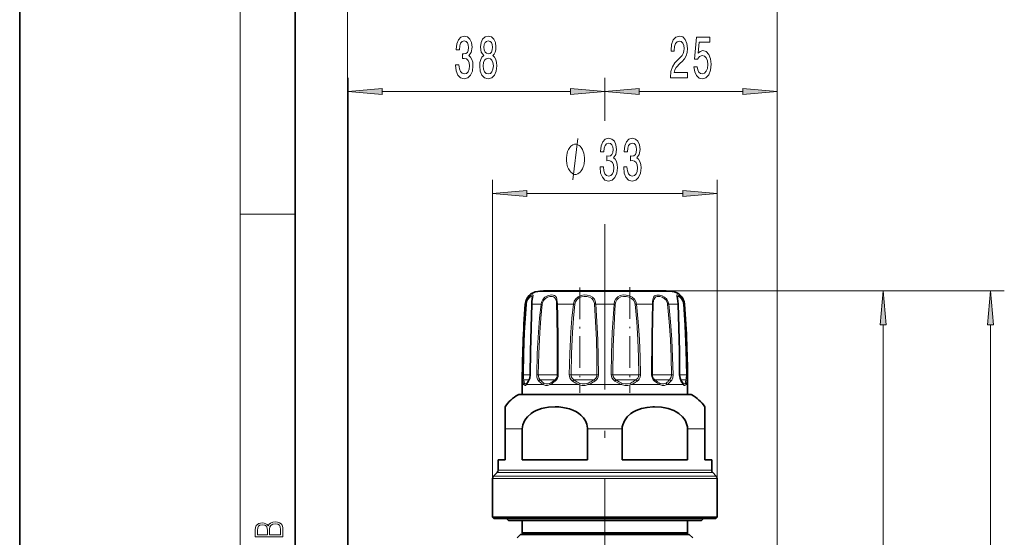
# Model space of a CAD drawing. Extents: x 0 to 210, y 0 to 297.
# Drawn here: x 0 to 71, y 217 to 255 of the extents above; entities that cross this region are included whole.
import ezdxf

# ---------------------------------------------------------------- set-up
doc = ezdxf.new("R2010")
doc.units = 0
doc.linetypes.add('DASHDOT', pattern=[18.5, 12, -3, 0.5, -3])

msp = doc.modelspace()

# ---------------------------------------------------------------- linework, layer by layer
at = {"color": 7, "lineweight": 35}
for p, q in [((0, 297), (0, 0)), ((20, 287), (20, 10)), ((44.538521, 235.273941), (38.17318, 235.273941)), ((46.778336, 235.273941), (40.412994, 235.273941)), ((36.475758, 227.73941), (36.475758, 228.459412)), ((36.815136, 228.560654), (36.807293, 228.552429)), ((48.144169, 228.552475), (48.136379, 228.560654)), ((48.475758, 227.73941), (48.475758, 228.459412)), ((36.250759, 227.73941), (45.460186, 227.73941)), ((36.475765, 227.73941), (36.250759, 227.73941)), ((45.460186, 227.73941), (48.700756, 227.73941)), ((48.700756, 227.73941), (48.475746, 227.73941)), ((35.225758, 225.236877), (35.225758, 226.849335)), ((49.725758, 225.236877), (49.725758, 226.849335)), ((35.225758, 225.236877), (35.225758, 222.98941)), ((36.47905, 222.98941), (36.47905, 225.236877)), ((41.222466, 222.98941), (41.222466, 225.236877)), ((43.72905, 222.98941), (43.72905, 225.236877)), ((48.472466, 222.98941), (48.472466, 225.236877)), ((49.725758, 222.98941), (49.725758, 225.236877)), ((35.225758, 222.98941), (34.725758, 222.98941)), ((34.725758, 222.242966), (34.725758, 222.98941)), ((41.222466, 222.98941), (36.47905, 222.98941)), ((46.191307, 222.98941), (43.72905, 222.98941)), ((48.472466, 222.98941), (46.191307, 222.98941)), ((50.225758, 222.98941), (49.725758, 222.98941)), ((50.225758, 222.242966), (50.225758, 222.98941)), ((34.32576, 218.839417), (34.32576, 221.635864)), ((34.652534, 222.066193), (34.398979, 221.812637)), ((50.298981, 222.066193), (50.552536, 221.812637)), ((50.625755, 218.839417), (50.625755, 221.635864)), ((46.383076, 218.839417), (34.32576, 218.839417)), ((34.425758, 218.73941), (34.32576, 218.839417)), ((46.335133, 218.73941), (34.425758, 218.73941)), ((35.475758, 218.589417), (35.325756, 218.73941)), ((50.525757, 218.73941), (46.335133, 218.73941)), ((50.625755, 218.839417), (46.383076, 218.839417)), ((49.475758, 218.589417), (49.625759, 218.73941)), ((50.525757, 218.73941), (50.625755, 218.839417)), ((45.831738, 218.589417), (35.475758, 218.589417)), ((36.475758, 217.689407), (36.475758, 218.589417)), ((49.475758, 218.589417), (45.831738, 218.589417)), ((48.475758, 217.689407), (48.475758, 218.589417)), ((36.350758, 217.589417), (36.100758, 217.339417)), ((45.412239, 217.589417), (36.350758, 217.589417)), ((45.35231, 217.689407), (36.475758, 217.689407)), ((36.575756, 217.589417), (36.475758, 217.689407)), ((45.304367, 217.589417), (36.575756, 217.589417)), ((48.375759, 217.589417), (45.304367, 217.589417)), ((48.475758, 217.689407), (45.35231, 217.689407)), ((48.600758, 217.589417), (45.412239, 217.589417)), ((48.375759, 217.589417), (48.475758, 217.689407)), ((48.600758, 217.589417), (48.850758, 217.339417))]:
    msp.add_line(p, q, dxfattribs=at)
at = {"color": 7, "lineweight": 13}
for p, q in [((16, 291), (16, 6)), ((23.804672, 150.23941), (23.804672, 258.349854)), ((54.975758, 208.23941), (54.975758, 258.349854)), ((23.829826, 150.23941), (23.829826, 250.72963)), ((42.475758, 247.607635), (42.475758, 250.72963)), ((42.475758, 248.275269), (42.475758, 250.72963)), ((54.975758, 205.73941), (54.975758, 250.72963)), ((26.320314, 249.72963), (39.985271, 249.72963)), ((44.966244, 249.72963), (52.485271, 249.72963)), ((34.32576, 221.635864), (34.32576, 243.316559)), ((50.625755, 221.635864), (50.625755, 243.316559)), ((36.816246, 242.316559), (48.135269, 242.316559)), ((16, 240.833328), (20, 240.833328)), ((44.813923, 235.220993), (37.598743, 235.220993)), ((47.352772, 235.220993), (44.813923, 235.220993)), ((46.778336, 235.273941), (63.676453, 235.273941)), ((46.778336, 235.273941), (71.465347, 235.273941)), ((36.699203, 234.302124), (36.737938, 234.302124)), ((37.172752, 234.302124), (37.840569, 234.302124)), ((37.840569, 234.302124), (37.92107, 234.29068)), ((39.0285, 234.302124), (40.185192, 234.302124)), ((40.185192, 234.302124), (40.282639, 234.29068)), ((41.807941, 234.302124), (43.143574, 234.302124)), ((44.766323, 234.302124), (44.668877, 234.29068)), ((44.766323, 234.302124), (45.245186, 234.302124)), ((45.923016, 234.302124), (45.245186, 234.302124)), ((47.110947, 234.302124), (47.030445, 234.29068)), ((47.110947, 234.302124), (47.778763, 234.302124)), ((48.213577, 234.302124), (48.252312, 234.302124)), ((62.676453, 109.2799), (62.676453, 232.783463)), ((70.465347, 104.679893), (70.465347, 232.783463)), ((36.496849, 229.167908), (36.561657, 229.166519)), ((37.052204, 229.166519), (36.561661, 229.166519)), ((36.979836, 228.812958), (36.599747, 228.812958)), ((37.066971, 229.167908), (37.052353, 229.167328)), ((37.52877, 229.167908), (37.641006, 229.166519)), ((38.965336, 229.166519), (37.641006, 229.166519)), ((38.82481, 228.812958), (37.780979, 228.812958)), ((38.82481, 228.812958), (38.855331, 228.812958)), ((38.965336, 229.166519), (39.021595, 229.166519)), ((39.086376, 229.167908), (39.021595, 229.166519)), ((39.88623, 229.167908), (40.015823, 229.166519)), ((41.69936, 229.166519), (40.015823, 229.166519)), ((41.598282, 228.812958), (40.220173, 228.812958)), ((41.598282, 228.812958), (41.687767, 228.812958)), ((41.69936, 229.166519), (41.901745, 229.166519)), ((42.013966, 229.167908), (41.901745, 229.166519)), ((42.937557, 229.167908), (43.049778, 229.166519)), ((44.641422, 229.166519), (43.049774, 229.166519)), ((44.606869, 228.812958), (43.263748, 228.812958)), ((44.606869, 228.812958), (44.731342, 228.812958)), ((44.641422, 229.166519), (44.935699, 229.166519)), ((45.065289, 229.167908), (44.935699, 229.166519)), ((45.865143, 229.167908), (45.929924, 229.166519)), ((47.003197, 229.166519), (45.92992, 229.166519)), ((47.044426, 228.812958), (46.096184, 228.812958)), ((47.003197, 229.166519), (47.310513, 229.166519)), ((47.044426, 228.812958), (47.170536, 228.812958)), ((47.422752, 229.167908), (47.310513, 229.166519)), ((47.899162, 229.167328), (47.884544, 229.167908)), ((48.151844, 229.166519), (47.899258, 229.166519)), ((48.257812, 228.812958), (47.971741, 228.812958)), ((47.996349, 228.707382), (48.168003, 228.459412)), ((48.151844, 229.166519), (48.389854, 229.166519)), ((48.257812, 228.812958), (48.351768, 228.812958)), ((48.389858, 229.166519), (48.454666, 229.167908)), ((36.597664, 228.459412), (36.475758, 228.459412)), ((37.986843, 228.459412), (36.783493, 228.459412)), ((40.578823, 228.459412), (38.494549, 228.459412)), ((43.679085, 228.459412), (41.272366, 228.459412)), ((45.35231, 228.459412), (44.372631, 228.459412)), ((46.456924, 228.459412), (45.35231, 228.459412)), ((48.168022, 228.459412), (46.96463, 228.459412)), ((48.475758, 228.459412), (48.353848, 228.459412)), ((45.495472, 227.720108), (36.177147, 227.720108)), ((48.774368, 227.720108), (45.495472, 227.720108)), ((36.47905, 225.236877), (35.225758, 225.236877)), ((43.72905, 225.236877), (41.222466, 225.236877)), ((49.725758, 225.236877), (48.472466, 225.236877)), ((46.383076, 221.635864), (34.32576, 221.635864)), ((46.347969, 221.812637), (34.398979, 221.812637)), ((46.22641, 222.066193), (34.652534, 222.066193)), ((46.191307, 222.242966), (34.725758, 222.242966)), ((50.225758, 222.242966), (46.191307, 222.242966)), ((50.298981, 222.066193), (46.22641, 222.066193)), ((50.552536, 221.812637), (46.347969, 221.812637)), ((50.625755, 221.635864), (46.383076, 221.635864))]:
    msp.add_line(p, q, dxfattribs=at)
at = {"color": 7, "linetype": 'DASHDOT', "lineweight": 13}
msp.add_line((42.475758, 240.093414), (42.475758, 216.299133), dxfattribs=at)
at = {"color": 7, "linetype": 'DASHDOT', "lineweight": 13, "ltscale": 0.190955}
msp.add_line((40.664024, 235.50415), (40.664024, 227.865967), dxfattribs=at)
at = {"color": 7, "linetype": 'DASHDOT', "lineweight": 13, "ltscale": 0.19179}
msp.add_line((44.287491, 235.53476), (44.287491, 227.863174), dxfattribs=at)
at = {"color": 7, "lineweight": 13}
for points in [[(31.643497, 251.671997), (31.643497, 251.641724), (31.684998, 251.226746), (31.8069, 250.915497), (31.998829, 250.71666), (32.25301, 250.643173), (32.522751, 250.71666), (32.725056, 250.90686), (32.854736, 251.209457), (32.901424, 251.598511), (32.880676, 251.853546), (32.823616, 252.061035), (32.73024, 252.220978), (32.605747, 252.337692), (32.774334, 252.571121), (32.833988, 252.942886), (32.795082, 253.28006), (32.683556, 253.535095), (32.501999, 253.695038), (32.25301, 253.751236), (32.019577, 253.682068), (31.840616, 253.491882), (31.723902, 253.189285), (31.684998, 252.787262), (31.684998, 252.757004), (31.915833, 252.757004), (31.936581, 253.033661), (32.004017, 253.232513), (32.112953, 253.353546), (32.265976, 253.396774), (32.400848, 253.362183), (32.499405, 253.271408), (32.559059, 253.124435), (32.582405, 252.925598), (32.559059, 252.713776), (32.496811, 252.571121), (32.387878, 252.484665), (32.24004, 252.45874), (32.138885, 252.463058), (32.138885, 252.121552), (32.265976, 252.130203), (32.429379, 252.091293), (32.551277, 251.987549), (32.623901, 251.81897), (32.649837, 251.598511), (32.621307, 251.347778), (32.546093, 251.161896), (32.426785, 251.045197), (32.26857, 251.006287), (32.105171, 251.049515), (31.985863, 251.179199), (31.910645, 251.386688), (31.882114, 251.671997)], [(33.686871, 252.346344), (33.554596, 252.225311), (33.463814, 252.056717), (33.406754, 251.844894), (33.388599, 251.589859), (33.430099, 251.205139), (33.549408, 250.90686), (33.743931, 250.71666), (34.008484, 250.643173), (34.270443, 250.71666), (34.46497, 250.90686), (34.584278, 251.205139), (34.628368, 251.589859), (34.60762, 251.844894), (34.553154, 252.056717), (34.459782, 252.225311), (34.330097, 252.346344), (34.433846, 252.450089), (34.506466, 252.592743), (34.55056, 252.765656), (34.56612, 252.977463), (34.524624, 253.284378), (34.415688, 253.530777), (34.239319, 253.69072), (34.008484, 253.751236), (33.775055, 253.69072), (33.598686, 253.530777), (33.48716, 253.284378), (33.448254, 252.977463), (33.46122, 252.765656), (33.505314, 252.592743)], [(47.237213, 250.72963), (48.474388, 250.72963), (48.474388, 251.101379), (47.496578, 251.101379), (47.551044, 251.30455), (47.644417, 251.473145), (47.932312, 251.78006), (48.085339, 251.909744), (48.256523, 252.095612), (48.378422, 252.311768), (48.448452, 252.566803), (48.474388, 252.85643), (48.430298, 253.219543), (48.308395, 253.504837), (48.121651, 253.686401), (47.88044, 253.751236), (47.631451, 253.67775), (47.442112, 253.474579), (47.32021, 253.150375), (47.278709, 252.722412), (47.278709, 252.661896), (47.514732, 252.661896), (47.514732, 252.696487), (47.538078, 252.990433), (47.608105, 253.206573), (47.719635, 253.344894), (47.867474, 253.392456), (48.017906, 253.349228), (48.129433, 253.24115), (48.202053, 253.072571), (48.227989, 252.860748), (48.209835, 252.661896), (48.160557, 252.493317), (48.07756, 252.346344), (47.963436, 252.21666), (47.81041, 252.078323), (47.556232, 251.810318), (47.37727, 251.525009), (47.270931, 251.179199), (47.237213, 250.742599)], [(33.694653, 252.942886), (33.715401, 253.133087), (33.777649, 253.28006), (33.876205, 253.370834), (34.008484, 253.405426), (34.138168, 253.370834), (34.236725, 253.28006), (34.298973, 253.133087), (34.322319, 252.942886), (34.298973, 252.748352), (34.236725, 252.597061), (34.138168, 252.497635), (34.008484, 252.467377), (33.876205, 252.501953), (33.777649, 252.597061), (33.715401, 252.748352)], [(48.938221, 251.512054), (48.995281, 251.157578), (49.122372, 250.88092), (49.309116, 250.708008), (49.547729, 250.643173), (49.809692, 250.720978), (50.014591, 250.9328), (50.144272, 251.269974), (50.193554, 251.70224), (50.14946, 252.104263), (50.024963, 252.41983), (49.830441, 252.623001), (49.578857, 252.696487), (49.384331, 252.644608), (49.233898, 252.501953), (49.306522, 253.310318), (50.094994, 253.310318), (50.094994, 253.66478), (49.132744, 253.66478), (48.990093, 252.074005), (49.197586, 252.074005), (49.348019, 252.277176), (49.539951, 252.350662), (49.705944, 252.303116), (49.833035, 252.16478), (49.913437, 251.952972), (49.941967, 251.680634), (49.913437, 251.408295), (49.830441, 251.196487), (49.70335, 251.062469), (49.539951, 251.014923), (49.402489, 251.045197), (49.296146, 251.144608), (49.218338, 251.300232), (49.179432, 251.512054)], [(33.637592, 251.598511), (33.660934, 251.827606), (33.736149, 252.000519), (33.852867, 252.112915), (34.008484, 252.151825), (34.16151, 252.112915), (34.278225, 252.000519), (34.353439, 251.827606), (34.379379, 251.598511), (34.353439, 251.352112), (34.278225, 251.166229), (34.16151, 251.045197), (34.008484, 251.006287), (33.852867, 251.045197), (33.736149, 251.166229), (33.660934, 251.352112)], [(26.320314, 249.94751), (23.829826, 249.72963), (26.320314, 249.511734)], [(39.985271, 249.511734), (42.475758, 249.72963), (39.985271, 249.94751)], [(44.966244, 249.94751), (42.475758, 249.72963), (44.966244, 249.511734)], [(52.485271, 249.511734), (54.975758, 249.72963), (52.485271, 249.94751)], [(40.999374, 244.816559), (40.999374, 244.91655), (40.969376, 245.116547), (40.939373, 245.266556), (40.909374, 245.366547), (40.849373, 245.516556), (40.759373, 245.66655), (40.669373, 245.766556), (40.609375, 245.816559), (40.519375, 245.866547), (40.399376, 245.91655), (40.339375, 245.91655), (40.279373, 245.91655), (40.159374, 245.866547), (40.069374, 245.816559), (40.009373, 245.766556), (39.919373, 245.66655), (39.829372, 245.516556), (39.769375, 245.366547), (39.739372, 245.266556), (39.709373, 245.116547), (39.679375, 244.91655), (39.679375, 244.816559), (39.679375, 244.716553), (39.709373, 244.516556), (39.739372, 244.366547), (39.769375, 244.266556), (39.829372, 244.116547), (39.919373, 243.966553), (40.009373, 243.866547), (40.069374, 243.816559), (40.159374, 243.766556), (40.279373, 243.716553), (40.339375, 243.716553), (40.399376, 243.716553), (40.519375, 243.766556), (40.609375, 243.816559), (40.669373, 243.866547), (40.759373, 243.966553), (40.849373, 244.116547), (40.909374, 244.266556), (40.939373, 244.366547), (40.969376, 244.516556), (40.999374, 244.716553)], [(42.126465, 244.258911), (42.126465, 244.228668), (42.167961, 243.813675), (42.289864, 243.502441), (42.481796, 243.303589), (42.735973, 243.230103), (43.005714, 243.303589), (43.208019, 243.49379), (43.337704, 243.796387), (43.384388, 244.185425), (43.36364, 244.440475), (43.30658, 244.647964), (43.213207, 244.807907), (43.088711, 244.924622), (43.257301, 245.158051), (43.316952, 245.529816), (43.278049, 245.866989), (43.166523, 246.12204), (42.984966, 246.281982), (42.735973, 246.338165), (42.502544, 246.269012), (42.323582, 246.078796), (42.206867, 245.776215), (42.167961, 245.374191), (42.167961, 245.343933), (42.398796, 245.343933), (42.419548, 245.62059), (42.48698, 245.819427), (42.595917, 245.940475), (42.748943, 245.983704), (42.883812, 245.949127), (42.982372, 245.858337), (43.042027, 245.711365), (43.065369, 245.512512), (43.042027, 245.300705), (42.979778, 245.158051), (42.870846, 245.071594), (42.723007, 245.045654), (42.621853, 245.049988), (42.621853, 244.708481), (42.748943, 244.717133), (42.912342, 244.678223), (43.034245, 244.574478), (43.106869, 244.405884), (43.132805, 244.185425), (43.104275, 243.934708), (43.029057, 243.74884), (42.909748, 243.632111), (42.751537, 243.593216), (42.588135, 243.636444), (42.468826, 243.766113), (42.393612, 243.973618), (42.365082, 244.258911)], [(43.837849, 244.258911), (43.837849, 244.228668), (43.879345, 243.813675), (44.001247, 243.502441), (44.19318, 243.303589), (44.447357, 243.230103), (44.717098, 243.303589), (44.919403, 243.49379), (45.049088, 243.796387), (45.095772, 244.185425), (45.075024, 244.440475), (45.017963, 244.647964), (44.924591, 244.807907), (44.800095, 244.924622), (44.968681, 245.158051), (45.028336, 245.529816), (44.989433, 245.866989), (44.877907, 246.12204), (44.69635, 246.281982), (44.447357, 246.338165), (44.213928, 246.269012), (44.034966, 246.078796), (43.918251, 245.776215), (43.879345, 245.374191), (43.879345, 245.343933), (44.11018, 245.343933), (44.130932, 245.62059), (44.198364, 245.819427), (44.307301, 245.940475), (44.460327, 245.983704), (44.595196, 245.949127), (44.693756, 245.858337), (44.75341, 245.711365), (44.776752, 245.512512), (44.75341, 245.300705), (44.691162, 245.158051), (44.582226, 245.071594), (44.434387, 245.045654), (44.333237, 245.049988), (44.333237, 244.708481), (44.460327, 244.717133), (44.623726, 244.678223), (44.745628, 244.574478), (44.818253, 244.405884), (44.844189, 244.185425), (44.815659, 243.934708), (44.74044, 243.74884), (44.621132, 243.632111), (44.462917, 243.593216), (44.299519, 243.636444), (44.18021, 243.766113), (44.104996, 243.973618), (44.076462, 244.258911)], [(36.816246, 242.534439), (34.32576, 242.316559), (36.816246, 242.098663)], [(48.135269, 242.098663), (50.625755, 242.316559), (48.135269, 242.534439)], [(62.894341, 232.783463), (62.676453, 235.273941), (62.458561, 232.783463)], [(70.683235, 232.783463), (70.465347, 235.273941), (70.247452, 232.783463)], [(19.092787, 217.408386), (19.092787, 217.823547), (19.087223, 218.092667), (19.048281, 218.255386), (18.973177, 218.353439), (18.859129, 218.428558), (18.720047, 218.474442), (18.553148, 218.491135), (18.366779, 218.470276), (18.213789, 218.411865), (18.102522, 218.320068), (18.035763, 218.199066), (17.966223, 218.292953), (17.866083, 218.363876), (17.746473, 218.405609), (17.604609, 218.422287), (17.351479, 218.374313), (17.173454, 218.240784), (17.109476, 218.094757), (17.092787, 217.904907), (17.092787, 217.408386)], [(17.256905, 217.879868), (17.273594, 218.055115), (17.329226, 218.180283), (17.440493, 218.255386), (17.615736, 218.280426), (17.796541, 218.253311), (17.905025, 218.178207), (17.960659, 218.048859), (17.974567, 217.867355), (17.974567, 217.546082), (17.256905, 217.546082)], [(18.928671, 217.546082), (18.138683, 217.546082), (18.138683, 217.961243), (18.1665, 218.128128), (18.241604, 218.251221), (18.36956, 218.324234), (18.544804, 218.349274), (18.733955, 218.324234), (18.850784, 218.251221), (18.91198, 218.128128), (18.928669, 217.950806)]]:
    msp.add_lwpolyline(points, close=True, dxfattribs=at)
for points in [[(40.159374, 243.316559), (40.519375, 246.316559)], [(37.183201, 234.448807), (37.245583, 234.808517), (37.258125, 234.921661), (37.252243, 234.944244), (37.234566, 234.962326), (37.217682, 234.966721), (37.188591, 234.964569), (37.111725, 234.933777), (37.000095, 234.851822), (36.88966, 234.725067), (36.787766, 234.528412), (36.737938, 234.302124)], [(37.214275, 234.78096), (37.207672, 234.827011), (37.198875, 234.841827), (37.175541, 234.854706), (37.149307, 234.854736), (37.096653, 234.837006), (37.034126, 234.797806), (36.904007, 234.656677), (36.82058, 234.487274), (36.77993, 234.29068)], [(39.021492, 234.448807), (38.987713, 234.675079), (38.954861, 234.771286), (38.878033, 234.881973), (38.809856, 234.928635), (38.728203, 234.956451), (38.616085, 234.96701), (38.494083, 234.955063), (38.305347, 234.897797), (38.124928, 234.792419), (37.968697, 234.632202), (37.868015, 234.431808), (37.840569, 234.302124)], [(38.965336, 234.415344), (38.929493, 234.608414), (38.896648, 234.689346), (38.823715, 234.782135), (38.753292, 234.825226), (38.669758, 234.849243), (38.476608, 234.8461), (38.313625, 234.798187), (38.159039, 234.708435), (38.028259, 234.572906), (37.944427, 234.403259), (37.92107, 234.29068)], [(41.785351, 234.448807), (41.709126, 234.646515), (41.579216, 234.804688), (41.404453, 234.908051), (41.200169, 234.95874), (40.975697, 234.963593), (40.750072, 234.923508), (40.535278, 234.832718), (40.356403, 234.687653), (40.240257, 234.50798), (40.185192, 234.302124)], [(41.69936, 234.415344), (41.630894, 234.583237), (41.515148, 234.716797), (41.358738, 234.804871), (41.176189, 234.848419), (40.976242, 234.85318), (40.775795, 234.819641), (40.587521, 234.743286), (40.431511, 234.620453), (40.330326, 234.466949), (40.282639, 234.29068)], [(44.734203, 234.448807), (44.628788, 234.647049), (44.463676, 234.802597), (44.255199, 234.906494), (44.027412, 234.958496), (43.800797, 234.963745), (43.585835, 234.922089), (43.403694, 234.829559), (43.264614, 234.682724), (43.181007, 234.503174), (43.143574, 234.302124)], [(44.641422, 234.415344), (44.551159, 234.583572), (44.408897, 234.71553), (44.227196, 234.80394), (44.027351, 234.848267), (43.827309, 234.853378), (43.635651, 234.819397), (43.468544, 234.740784), (43.343006, 234.617401), (43.263851, 234.456451), (43.231846, 234.29068)], [(47.077911, 234.448807), (46.972103, 234.646729), (46.81221, 234.803192), (46.624863, 234.906647), (46.431171, 234.959351), (46.239452, 234.959595), (46.156845, 234.935608), (46.086807, 234.89357), (46.00782, 234.794296), (45.972649, 234.706665), (45.934177, 234.496185), (45.923016, 234.302124)], [(47.003197, 234.415344), (46.915741, 234.583282), (46.782272, 234.716156), (46.623314, 234.804184), (46.457275, 234.848907), (46.356857, 234.855789), (46.263603, 234.845779), (46.181263, 234.817307), (46.113033, 234.768753), (46.039749, 234.657211), (46.009178, 234.560944), (45.980415, 234.337997), (45.978466, 234.29068)], [(47.778763, 234.302124), (47.768654, 234.445526), (47.726974, 234.707016), (47.693558, 234.886337), (47.697105, 234.938995), (47.706978, 234.955322), (47.72274, 234.964584), (47.75267, 234.966278), (47.838161, 234.934677), (47.94952, 234.853546), (48.060074, 234.7276), (48.135468, 234.596954), (48.188473, 234.448807)], [(47.73724, 234.78096), (47.741455, 234.819794), (47.747047, 234.833862), (47.760136, 234.848389), (47.790413, 234.855804), (47.818104, 234.851288), (47.886734, 234.819153), (48.004715, 234.713684), (48.092258, 234.57959), (48.151844, 234.415344)], [(36.496845, 229.167908), (36.528614, 230.710968), (36.594196, 232.25267), (36.737938, 234.302124)], [(36.561661, 229.166519), (36.590439, 230.706528), (36.649837, 232.245255), (36.77993, 234.29068)], [(37.172752, 234.302124), (37.102428, 231.739502), (37.066967, 229.167908)], [(37.52877, 229.167908), (37.567711, 230.711044), (37.649963, 232.252625), (37.732082, 233.278625), (37.840569, 234.302124)], [(37.641006, 229.166519), (37.676037, 230.706589), (37.749985, 232.245209), (37.823738, 233.269104), (37.92107, 234.29068)], [(38.973049, 234.29068), (38.993195, 233.43808), (39.013313, 231.733032), (39.021595, 229.166519)], [(39.0285, 234.302124), (39.052124, 233.447739), (39.076122, 231.739456), (39.086372, 229.167908)], [(39.886234, 229.167908), (39.921909, 230.711029), (39.998802, 232.252625), (40.077682, 233.278656), (40.185192, 234.302124)], [(40.015823, 229.166519), (40.047714, 230.706573), (40.116402, 232.245224), (40.186787, 233.269135), (40.282639, 234.29068)], [(41.719666, 234.29068), (41.77858, 233.438751), (41.854702, 231.732803), (41.886471, 230.450043), (41.901741, 229.166519)], [(41.807941, 234.302124), (41.874619, 233.448532), (41.960754, 231.739166), (41.996693, 230.453918), (42.013958, 229.167908)], [(42.937557, 229.167908), (42.960411, 230.710922), (43.011341, 232.252701), (43.065834, 233.278503), (43.143574, 234.302124)], [(43.049774, 229.166519), (43.081898, 231.219376), (43.114925, 232.243256), (43.163177, 233.269379), (43.231846, 234.29068)], [(44.668877, 234.29068), (44.784458, 233.013275), (44.862507, 231.732605), (44.91153, 230.450012), (44.935692, 229.166519)], [(44.766323, 234.302124), (44.895947, 233.022278), (44.983391, 231.738922), (45.038254, 230.453888), (45.065281, 229.167908)], [(45.865143, 229.167908), (45.876835, 231.905869), (45.895893, 233.278931), (45.923016, 234.302124)], [(45.92992, 229.166519), (45.939388, 231.898392), (45.955357, 233.26947), (45.978466, 234.29068)], [(47.030441, 234.29068), (47.148247, 233.013275), (47.230778, 231.732635), (47.28392, 230.450043), (47.310505, 229.166519)], [(47.110947, 234.302124), (47.242229, 233.022278), (47.334099, 231.738968), (47.393192, 230.453934), (47.422745, 229.167908)], [(47.778763, 234.302124), (47.865772, 230.876587), (47.884544, 229.167908)], [(48.389854, 229.166519), (48.353329, 230.963028), (48.27483, 232.757538), (48.171585, 234.29068)], [(48.45467, 229.167908), (48.414349, 230.967987), (48.327671, 232.765961), (48.213577, 234.302124)], [(36.520237, 228.707382), (36.504829, 228.838547), (36.496845, 229.167908)], [(36.597664, 228.459412), (36.558125, 228.551102), (36.520237, 228.707382)], [(36.599747, 228.812958), (36.576538, 228.911469), (36.561657, 229.166519)], [(36.654457, 228.565475), (36.625389, 228.656982), (36.599754, 228.812958)], [(37.066971, 229.167908), (37.046406, 228.958481), (36.989864, 228.77475), (36.955166, 228.707382)], [(37.681084, 228.707382), (37.594208, 228.839966), (37.542625, 229.004547), (37.528763, 229.167908)], [(37.780979, 228.812958), (37.691895, 228.931061), (37.646137, 229.082489), (37.641003, 229.166519)], [(37.986843, 228.459412), (37.84613, 228.551117), (37.681087, 228.707382)], [(38.04892, 228.565475), (37.926426, 228.656998), (37.780983, 228.812958)], [(40.126663, 228.707382), (40.009594, 228.816772), (39.927071, 228.955139), (39.895966, 229.059311), (39.886227, 229.167908)], [(40.220173, 228.812958), (40.106033, 228.912811), (40.034573, 229.042953), (40.015816, 229.166519)], [(40.578823, 228.459412), (40.374634, 228.551117), (40.126663, 228.707382)], [(40.629555, 228.565475), (40.446442, 228.657013), (40.220177, 228.812958)], [(41.901745, 229.166519), (41.881031, 229.042007), (41.819817, 228.929779), (41.687767, 228.812958)], [(42.013966, 229.167908), (41.99601, 229.03215), (41.942169, 228.90567), (41.857529, 228.795807), (41.74984, 228.707382)], [(43.201675, 228.707382), (43.07468, 228.816467), (42.983372, 228.955505), (42.948822, 229.059326), (42.93755, 229.167908)], [(43.263748, 228.812958), (43.145561, 228.912704), (43.070126, 229.04303), (43.04977, 229.166519)], [(43.679085, 228.459412), (43.466133, 228.551117), (43.201679, 228.707382)], [(43.704872, 228.565475), (43.51022, 228.656998), (43.263752, 228.812958)], [(44.935699, 229.166519), (44.916672, 229.04213), (44.858597, 228.929718), (44.731342, 228.812958)], [(45.065289, 229.167908), (45.042519, 229.006134), (44.973236, 228.859161), (44.905785, 228.776413), (44.824852, 228.707382)], [(46.456924, 228.459412), (46.292267, 228.551117), (46.082184, 228.707382)], [(46.450859, 228.565475), (46.296818, 228.657013), (46.096184, 228.812958)], [(47.310513, 229.166519), (47.288376, 229.004013), (47.218891, 228.865433), (47.170536, 228.812958)], [(47.422752, 229.167908), (47.398598, 228.957581), (47.321976, 228.775085), (47.270432, 228.707382)], [(47.884544, 229.167908), (47.905109, 228.958481), (47.961651, 228.77475), (47.996349, 228.707382)], [(48.351768, 228.812958), (48.374977, 228.911469), (48.389858, 229.166519)], [(48.431278, 228.707382), (48.446686, 228.838547), (48.45467, 229.167908)], [(36.597664, 228.459412), (36.63308, 228.41571), (36.680233, 228.397278), (36.71114, 228.403839), (36.783493, 228.459412)], [(36.654465, 228.565491), (36.680859, 228.523453), (36.695183, 228.511414), (36.718437, 228.50351), (36.744343, 228.507401), (36.807293, 228.552429)], [(37.986843, 228.459412), (38.152363, 228.403839), (38.315453, 228.403839), (38.494549, 228.459412)], [(38.048931, 228.565491), (38.193062, 228.509903), (38.337509, 228.509918), (38.500626, 228.565475)], [(40.578823, 228.459412), (40.811722, 228.403839), (41.034519, 228.403839), (41.272366, 228.459412)], [(40.629559, 228.565491), (40.835945, 228.509903), (41.033257, 228.509918), (41.246574, 228.565475)], [(43.679089, 228.459412), (43.916958, 228.403839), (44.139763, 228.403839), (44.372631, 228.459412)], [(43.704872, 228.565491), (43.918213, 228.509903), (44.11552, 228.509918), (44.321884, 228.565475)], [(46.450848, 228.565491), (46.613976, 228.509903), (46.758411, 228.509918), (46.902527, 228.565475)], [(46.456921, 228.459412), (46.636036, 228.403839), (46.799129, 228.403839), (46.96463, 228.459412)], [(48.297043, 228.565491), (48.270657, 228.523438), (48.256332, 228.511414), (48.233063, 228.50351), (48.207142, 228.507416), (48.144169, 228.552475)], [(48.353851, 228.459412), (48.318439, 228.41571), (48.271278, 228.397278), (48.240372, 228.403839), (48.168022, 228.459412)]]:
    msp.add_lwpolyline(points, dxfattribs=at)
at = {"color": 7, "lineweight": 35}
for points in [[(37.168293, 234.428833), (37.207573, 234.716797), (37.214275, 234.78096)], [(47.73724, 234.78096), (47.744122, 234.715561), (47.790085, 234.328796), (47.791389, 234.29541)], [(37.160126, 234.29541), (37.071404, 230.880249), (37.052261, 229.167282)], [(47.791389, 234.29541), (47.880116, 230.880219), (47.899254, 229.167282)], [(37.052261, 229.167282), (37.020798, 228.924744), (36.963688, 228.782593)], [(47.899254, 229.167282), (47.930717, 228.924744), (47.987827, 228.782593)], [(48.136379, 228.560654), (48.038124, 228.698868), (47.987827, 228.782593)], [(36.47905, 225.236877), (36.489422, 225.391983), (36.520142, 225.544403), (36.637726, 225.832031), (36.734398, 225.98233), (36.84864, 226.120148), (37.118198, 226.356293), (37.295963, 226.470917), (37.484032, 226.568512), (37.881622, 226.716446), (38.124065, 226.776428), (38.370529, 226.818024), (38.869438, 226.849289), (39.142284, 226.837891), (39.413452, 226.806152), (39.666252, 226.756775), (39.914062, 226.687454), (40.140652, 226.602692), (40.358234, 226.497513), (40.555908, 226.375656), (40.73806, 226.232468), (40.919941, 226.043213), (41.066879, 225.826447), (41.172829, 225.574493), (41.220425, 225.30574), (41.222466, 225.236877)], [(43.72905, 225.236877), (43.739422, 225.391983), (43.770142, 225.544403), (43.887726, 225.832031), (43.984398, 225.98233), (44.09864, 226.120148), (44.368198, 226.356293), (44.545963, 226.470917), (44.734032, 226.568512), (45.131622, 226.716446), (45.537964, 226.806137), (45.95256, 226.84639)], [(48.472466, 225.236877), (48.462093, 225.391983), (48.431374, 225.544403), (48.313789, 225.832031), (48.217117, 225.98233), (48.102875, 226.120148), (47.833317, 226.356293), (47.655552, 226.470917), (47.467484, 226.568512), (47.069893, 226.716446), (46.82745, 226.776428), (46.580986, 226.818024), (46.082077, 226.849289), (45.95256, 226.84639)]]:
    msp.add_lwpolyline(points, dxfattribs=at)
for centre, radius, start, end in [((37.696281, 234.225754), 1, 95.597547, 175.619736), ((42.475758, 185.459412), 50, 94.936494, 95.597547), ((42.475758, 185.459412), 50, 84.402451, 85.063504), ((47.255234, 234.225754), 1, 4.380258, 84.402451), ((39.443016, 234.222519), 2.284057, 174.817558, 178.171085), ((112.975754, 228.459412), 76.5, 175.619736, 179.999995), ((-28.024242, 228.459412), 76.5, 360, 4.380257), ((34.128235, 230.428574), 3.278548, 327.754499, 329.864751), ((36.123699, 229.147232), 0.907019, 319.690542, 328.956954), ((37.575756, 225.236877), 2.85, 119.389275, 145.54405), ((36.250816, 227.589096), 0.150308, 90.022993, 119.350657), ((48.700699, 227.589096), 0.150308, 60.649348, 89.977005), ((47.375759, 225.236877), 2.85, 34.455951, 60.610723), ((34.575756, 221.635864), 0.25, 135, 179.999995), ((34.475758, 222.242966), 0.25, 314.999999, 0), ((50.475758, 222.242966), 0.25, 180.000005, 225), ((50.375759, 221.635864), 0.25, 360, 45.000001)]:
    msp.add_arc(centre, radius, start, end, dxfattribs=at)
at = {"color": 7, "lineweight": 13}
for centre, radius, start, end in [((39.309143, 234.223572), 2.137839, 173.952542, 177.89423), ((37.119534, 234.238953), 1.854227, 1.598647, 5.45912), ((36.261047, 234.243942), 2.76805, 1.2046, 4.244396), ((40.96022, 234.23114), 0.761764, 4.482891, 13.994531), ((40.866497, 234.232422), 0.944007, 4.235201, 13.251669), ((44.082752, 234.22699), 0.589573, 6.200882, 18.631412), ((44.072144, 234.22702), 0.698229, 6.175984, 18.520801), ((46.435051, 234.225861), 0.598909, 6.212493, 18.444212), ((46.427227, 234.225159), 0.688041, 6.423393, 18.968462), ((47.364738, 234.226868), 0.809363, 4.522214, 13.466904), ((47.329315, 234.226257), 0.887513, 4.903797, 14.521672), ((36.792793, 234.428833), 0.138392, 246.588923, 264.680585), ((37.172615, 234.285934), 0.015924, 89.513905, 142.797098), ((39.044861, 234.073181), 0.229283, 94.087283, 108.271769), ((41.92247, 233.065628), 1.241766, 95.291862, 99.399907), ((43.029045, 233.065628), 1.241766, 80.600091, 84.708136), ((45.906654, 234.073181), 0.229283, 71.728229, 85.912722), ((47.7789, 234.285934), 0.015924, 37.202903, 90.486114), ((48.158722, 234.428833), 0.138392, 275.319424, 293.411072), ((34.016594, 230.454453), 3.418672, 327.132078, 329.267253), ((37.049519, 228.735153), 0.098196, 151.074454, 196.40309), ((37.878036, 228.620453), 0.215516, 116.754694, 156.182425), ((37.873566, 229.796906), 1.38211, 296.987591, 307.81812), ((36.995853, 230.983749), 2.858289, 307.129285, 310.583079), ((37.130463, 230.811325), 2.729481, 305.856459, 309.573178), ((38.569023, 229.16301), 0.45238, 309.280542, 0.444164), ((38.493423, 229.165817), 0.592868, 309.351743, 0.202335), ((40.462971, 228.505829), 0.391847, 128.327834, 149.066119), ((40.62476, 230.141647), 1.694591, 291.531964, 302.034111), ((39.942894, 231.282501), 3.023748, 301.520624, 305.243395), ((40.084534, 231.208771), 3.004994, 299.722303, 303.653859), ((42.436443, 229.186172), 0.836815, 206.49576, 214.889038), ((42.515072, 229.186172), 0.836815, 325.110953, 333.504238), ((43.768639, 229.902206), 1.44689, 292.486462, 304.169562), ((43.211239, 230.763702), 2.473039, 303.64429, 307.927399), ((43.360607, 230.744034), 2.508347, 301.228046, 305.71424), ((44.488544, 228.505829), 0.391847, 30.933869, 51.67216), ((46.458092, 229.165817), 0.592868, 179.797681, 230.648252), ((46.382492, 229.16301), 0.45238, 179.555838, 230.719463), ((46.464066, 229.280777), 0.839218, 301.510952, 316.686243), ((45.948948, 229.797745), 1.569073, 315.854046, 321.125907), ((46.119434, 229.749725), 1.552794, 312.18426, 317.836197), ((47.073479, 228.620453), 0.215516, 23.817565, 63.245298), ((47.901997, 228.735153), 0.098196, 343.596889, 28.925909), ((47.719051, 228.799713), 0.623909, 337.939741, 351.265995), ((46.663265, 229.003769), 1.699228, 349.870609, 353.552719), ((47.073719, 228.947815), 1.378662, 345.349893, 349.956739), ((36.748051, 228.446777), 0.151045, 128.256063, 175.198177), ((36.910625, 228.475571), 0.12801, 138.298039, 187.246662), ((36.004082, 229.147827), 1.040133, 318.548705, 328.170304), ((38.188549, 228.412735), 0.207024, 132.432341, 166.971446), ((37.903065, 229.715363), 1.388492, 295.219788, 306.507635), ((40.980927, 228.333664), 0.421154, 146.585285, 162.633757), ((41.769844, 228.63858), 0.52856, 187.953136, 199.806751), ((40.6637, 230.166321), 1.812389, 289.627516, 300.160603), ((43.181606, 228.638611), 0.528577, 340.189328, 352.042749), ((43.970516, 228.333679), 0.421155, 17.362539, 33.410434), ((43.819981, 229.963501), 1.602597, 290.176936, 301.651415), ((46.762917, 228.41275), 0.20702, 13.025588, 47.564198), ((46.529621, 229.280975), 0.929843, 297.903158, 312.850996), ((48.04089, 228.475571), 0.12801, 352.75334, 41.701986), ((48.203453, 228.446777), 0.151046, 4.801414, 51.742931), ((47.853825, 228.729492), 0.568575, 331.624553, 346.752256)]:
    msp.add_arc(centre, radius, start, end, dxfattribs=at)
for centre, major_axis, ratio, start_param, end_param in [((36.669136, 228.706894), (0.147717, 0.026077), 0.823647, 1.90988792, 2.926585442), ((38.959499, 228.706894), (0.09655, -0.114792), 0.497188, 3.295719652, 4.312417057), ((45.992016, 228.706894), (-0.09655, -0.114792), 0.497188, 1.970768295, 2.987465818), ((48.282379, 228.706894), (0.147717, -0.026077), 0.823647, 0.215007212, 1.231704734), ((38.594086, 228.459412), (0.062889, -0.136185), 0.627157, 3.585257372, 4.430480679), ((46.357395, 228.459412), (-0.062897, -0.136169), 0.627139, 1.852746735, 2.69799421)]:
    msp.add_ellipse(centre, major_axis=major_axis, ratio=ratio, start_param=start_param, end_param=end_param, dxfattribs=at)
for points in [[(26.320314, 249.94751), (23.829826, 249.72963), (26.320314, 249.94751), (26.320314, 249.511734)], [(39.985271, 249.511734), (42.475758, 249.72963), (39.985271, 249.511734), (39.985271, 249.94751)], [(44.966244, 249.94751), (42.475758, 249.72963), (44.966244, 249.94751), (44.966244, 249.511734)], [(52.485271, 249.511734), (54.975758, 249.72963), (52.485271, 249.511734), (52.485271, 249.94751)], [(36.816246, 242.534439), (34.32576, 242.316559), (36.816246, 242.534439), (36.816246, 242.098663)], [(48.135269, 242.098663), (50.625755, 242.316559), (48.135269, 242.098663), (48.135269, 242.534439)], [(62.894341, 232.783463), (62.676453, 235.273941), (62.894341, 232.783463), (62.458561, 232.783463)], [(70.683235, 232.783463), (70.465347, 235.273941), (70.683235, 232.783463), (70.247452, 232.783463)]]:
    msp.add_solid(points, dxfattribs=at)

doc.saveas('drawing.dxf')
